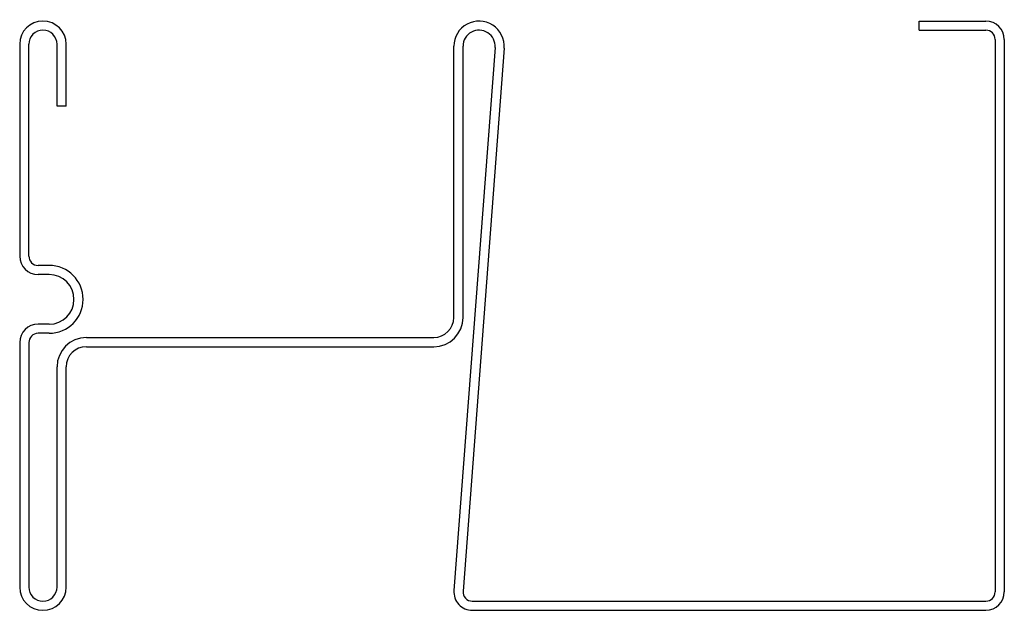
# Model space of a CAD drawing. Units: inches. Extents: x -45.8 to 17.8, y 0 to 38.1.
import ezdxf

# ---------------------------------------------------------------- set-up
doc = ezdxf.new("R2010")
doc.units = ezdxf.units.IN
doc.header["$MEASUREMENT"] = 0
doc.layers.add('RONDO', color=20, linetype='Continuous')

# ---------------------------------------------------------------- blocks, each defined once
blk = doc.blocks.new('RONDO_570')
at = {"layer": 'RONDO'}
for p, q in [((12.25, 38), (16.56, 38)), ((12.25, 37.41), (12.25, 38)), ((12.25, 37.41), (16.56, 37.41)), ((-45.75, 36.5), (-45.75, 22.842)), ((-45.16, 22.842), (-45.16, 36.5)), ((-43.34, 32.5), (-43.34, 36.5)), ((-42.75, 32.5), (-42.75, 36.5)), ((-17.75, 18.89), (-17.75, 36.375)), ((-15.093, 36.297), (-17.747, 1.28)), ((-17.16, 18.89), (-17.16, 36.375)), ((-14.505, 36.252), (-17.158, 1.235)), ((17.16, 36.81), (17.16, 1.19)), ((17.75, 36.81), (17.75, 1.19)), ((-42.75, 32.5), (-43.34, 32.5)), ((-43.85, 22.242), (-44.56, 22.242)), ((-43.85, 21.652), (-44.56, 21.652)), ((-43.85, 18.452), (-44.56, 18.452)), ((-43.85, 17.862), (-44.56, 17.862)), ((-45.75, 17.262), (-45.75, 1.5)), ((-45.16, 17.262), (-45.16, 1.5)), ((-41.45, 17.59), (-19.05, 17.59)), ((-41.45, 17), (-19.05, 17)), ((-43.34, 1.5), (-43.34, 15.7)), ((-42.75, 1.5), (-42.75, 15.7)), ((-16.56, 0.59), (16.56, 0.59)), ((-16.56, 0), (16.56, 0))]:
    blk.add_line(p, q, dxfattribs=at)
for centre, radius, start, end in [((-44.25, 36.5), 1.5, 0, 180), ((-16.125, 36.375), 1.625, 355.66631, 180), ((16.56, 36.81), 1.19, 360, 90), ((-44.25, 36.5), 0.91, 0, 180), ((-16.125, 36.375), 1.035, 355.66631, 180), ((16.56, 36.81), 0.6, 0, 90), ((-44.56, 22.842), 1.19, 180, 270), ((-44.56, 22.842), 0.6, 180, 270), ((-43.85, 20.052), 2.19, 270, 90), ((-43.85, 20.052), 1.6, 270, 90), ((-44.56, 17.262), 1.19, 90, 180), ((-19.05, 18.89), 1.3, 270, 0), ((-19.05, 18.89), 1.89, 270, 0), ((-44.56, 17.262), 0.6, 90, 180), ((-41.45, 15.7), 1.89, 90, 180), ((-41.45, 15.7), 1.3, 90, 180), ((-44.25, 1.5), 1.5, 180, 0), ((-44.25, 1.5), 0.91, 180, 0), ((-16.56, 1.19), 1.19, 175.66631, 270), ((-16.56, 1.19), 0.6, 175.66631, 270), ((16.56, 1.19), 0.6, 270, 0), ((16.56, 1.19), 1.19, 270, 360)]:
    blk.add_arc(centre, radius, start, end, dxfattribs=at)

msp = doc.modelspace()

# ---------------------------------------------------------------- block references
msp.add_blockref('RONDO_570', (0, 0))

doc.saveas('drawing.dxf')
